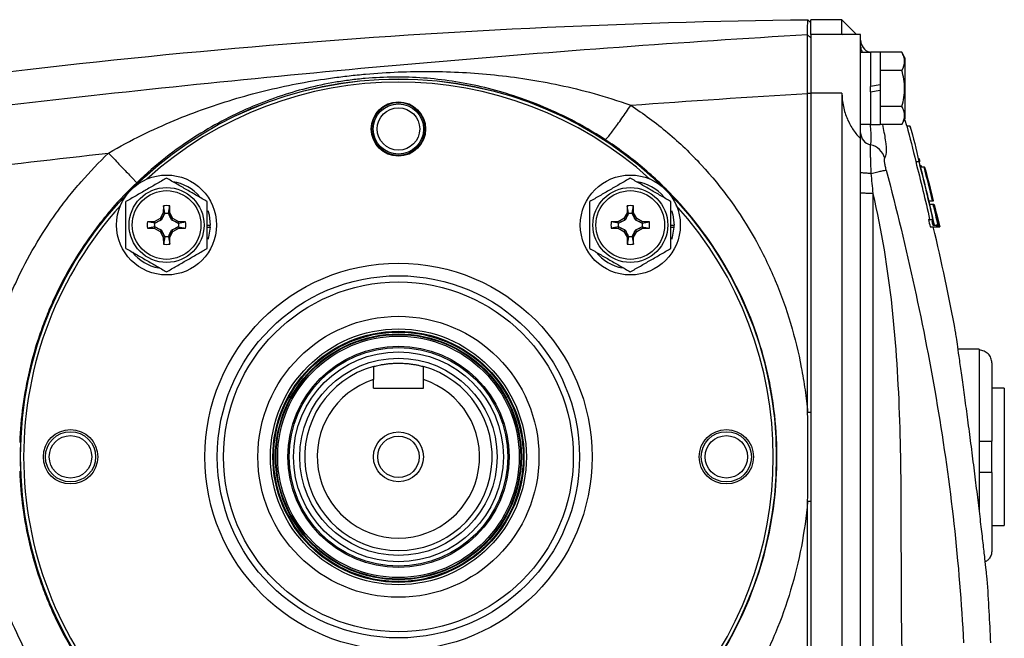
# Model space of a CAD drawing. Units: inches. Extents: x -34 to 37.7, y -16.7 to 26.1.
# Drawn here: x 15.3 to 21.5, y 3.4 to 7.3 of the extents above; entities that cross this region are included whole.
import ezdxf

# ---------------------------------------------------------------- set-up
doc = ezdxf.new("R2010")
doc.units = ezdxf.units.IN
doc.header["$MEASUREMENT"] = 0

msp = doc.modelspace()

# ---------------------------------------------------------------- linework, layer by layer
at = {"color": 7, "linetype": 'Continuous', "lineweight": 25}
for p, q in [((20.2959, 7.2767), (20.2774, 7.2957)), ((20.4928, 7.2959), (20.2959, 7.2959)), ((20.2959, 7.202), (20.2959, 7.2959)), ((20.5857, 7.203), (20.4928, 7.2959)), ((20.4928, 7.202), (20.4928, 7.2959)), ((20.2959, 7.1819), (20.2765, 7.2008)), ((20.4928, 7.202), (20.2959, 7.202)), ((20.2959, 7.202), (20.2959, 6.8322)), ((20.4959, 7.2007), (20.4928, 7.202)), ((20.6109, 7.203), (20.4959, 7.203)), ((20.6109, 6.5436), (20.6109, 7.203)), ((20.2959, 7.1819), (20.2959, 7.1883)), ((20.6739, 7.0892), (20.6109, 7.0892)), ((20.7329, 7.0902), (20.6739, 7.0902)), ((20.6739, 7.0902), (20.6739, 6.8746)), ((20.7329, 7.0902), (20.7329, 6.8851)), ((20.8706, 7.0901), (20.7329, 7.0901)), ((20.8904, 7.0558), (20.8706, 7.0901)), ((20.8904, 7.0558), (20.8904, 6.6699)), ((20.8706, 6.9765), (20.7329, 6.9765)), ((20.2959, 6.8302), (20.2768, 6.8313)), ((20.2959, 6.8322), (20.2959, 2.2478)), ((20.4928, 6.8322), (20.2959, 6.8322)), ((20.4928, 6.8322), (20.4928, 2.2478)), ((20.7329, 6.8851), (20.6739, 6.8746)), ((20.6739, 6.8406), (20.6739, 6.8746)), ((20.6739, 6.8406), (20.7329, 6.851)), ((20.6739, 6.8406), (20.6739, 6.6355)), ((20.7329, 6.8851), (20.7329, 6.851)), ((20.7329, 6.851), (20.7329, 6.6355)), ((20.8706, 6.7492), (20.7329, 6.7492)), ((20.8706, 6.6355), (20.8904, 6.6699)), ((20.6109, 6.6365), (20.6739, 6.6365)), ((20.6739, 6.6355), (20.7329, 6.6355)), ((20.8706, 6.6355), (20.7329, 6.6355)), ((20.9012, 6.6266), (20.9217, 6.6266)), ((20.9231, 6.6172), (20.9217, 6.6266)), ((20.6109, 6.204), (20.6109, 6.5436)), ((20.9581, 6.4021), (20.9785, 6.4021)), ((20.9789, 6.4218), (20.9793, 6.4218)), ((20.9797, 6.4142), (20.9801, 6.4142)), ((20.9828, 6.4028), (20.9832, 6.4028)), ((20.9861, 6.3767), (20.991, 6.3767)), ((21.0093, 6.3671), (20.9885, 6.3671)), ((20.991, 6.3767), (20.9907, 6.3777)), ((20.9907, 6.3777), (20.9911, 6.3777)), ((20.994, 6.3671), (20.9914, 6.377)), ((20.9932, 6.37), (20.994, 6.3671)), ((21.0143, 6.3671), (21.0093, 6.3671)), ((21.0143, 6.3671), (21.0144, 6.3671)), ((21.0144, 6.3671), (21.0144, 6.3671)), ((21.0217, 6.332), (21.0235, 6.332)), ((20.6109, 2.7543), (20.6109, 6.204)), ((20.6896, 3.076), (20.6896, 6.2006)), ((21.0407, 6.1547), (21.0614, 6.1547)), ((21.0599, 6.1898), (21.0573, 6.1898)), ((21.0686, 6.1547), (21.0687, 6.1547)), ((21.0687, 6.1547), (21.0693, 6.1547)), ((16.216, 6.1219), (16.2152, 6.0788)), ((16.2246, 6.0764), (16.216, 6.1219)), ((16.2473, 6.0764), (16.256, 6.1219)), ((16.2567, 6.0788), (16.256, 6.1219)), ((19.139, 6.1219), (19.1383, 6.0788)), ((19.1477, 6.0764), (19.139, 6.1219)), ((19.1704, 6.0764), (19.179, 6.1219)), ((19.1798, 6.0788), (19.179, 6.1219)), ((21.0669, 6.1313), (21.0462, 6.1313)), ((21.0714, 6.1313), (21.0719, 6.1313)), ((21.073, 6.1313), (21.0737, 6.1313)), ((21.0754, 6.1079), (21.0743, 6.1079)), ((21.0744, 6.1313), (21.0746, 6.1313)), ((16.1587, 6.0223), (16.1156, 6.0215)), ((16.1611, 6.0129), (16.1156, 6.0215)), ((16.1956, 6.0419), (16.1587, 6.0223)), ((16.1611, 6.0129), (16.1587, 6.0223)), ((16.1619, 6.0131), (16.2027, 6.0348)), ((16.2152, 6.0788), (16.1956, 6.0419)), ((16.2027, 6.0348), (16.1956, 6.0419)), ((16.2027, 6.0348), (16.2244, 6.0756)), ((16.2039, 6.0336), (16.2027, 6.0348)), ((16.2246, 6.0764), (16.2152, 6.0788)), ((16.2473, 6.0764), (16.2567, 6.0788)), ((16.2475, 6.0756), (16.2692, 6.0348)), ((16.2763, 6.0419), (16.2567, 6.0788)), ((16.2681, 6.0336), (16.2692, 6.0348)), ((16.2692, 6.0348), (16.2763, 6.0419)), ((16.2692, 6.0348), (16.3101, 6.0131)), ((16.3132, 6.0223), (16.2763, 6.0419)), ((16.3108, 6.0129), (16.3132, 6.0223)), ((16.3108, 6.0129), (16.3564, 6.0215)), ((16.3564, 6.0215), (16.3132, 6.0223)), ((19.0818, 6.0223), (19.0386, 6.0215)), ((19.0842, 6.0129), (19.0386, 6.0215)), ((19.1187, 6.0419), (19.0818, 6.0223)), ((19.0842, 6.0129), (19.0818, 6.0223)), ((19.0849, 6.0131), (19.1258, 6.0348)), ((19.1383, 6.0788), (19.1187, 6.0419)), ((19.1258, 6.0348), (19.1187, 6.0419)), ((19.1258, 6.0348), (19.1475, 6.0756)), ((19.1269, 6.0336), (19.1258, 6.0348)), ((19.1477, 6.0764), (19.1383, 6.0788)), ((19.1704, 6.0764), (19.1798, 6.0788)), ((19.1706, 6.0756), (19.1923, 6.0348)), ((19.1994, 6.0419), (19.1798, 6.0788)), ((19.1911, 6.0336), (19.1923, 6.0348)), ((19.1923, 6.0348), (19.1994, 6.0419)), ((19.1923, 6.0348), (19.2331, 6.0131)), ((19.2363, 6.0223), (19.1994, 6.0419)), ((19.2339, 6.0129), (19.2363, 6.0223)), ((19.2339, 6.0129), (19.2794, 6.0215)), ((19.2794, 6.0215), (19.2363, 6.0223)), ((21.0386, 6.037), (21.0588, 6.037)), ((21.066, 6.037), (21.0588, 6.037)), ((21.0618, 6.0256), (21.069, 6.0256)), ((21.0758, 6.0011), (21.0667, 6.041)), ((21.0826, 6.0721), (21.0838, 6.0721)), ((21.0887, 6.0749), (21.1093, 5.9898)), ((16.1611, 5.9902), (16.1156, 5.9815)), ((16.1156, 5.9815), (16.1587, 5.9808)), ((16.1611, 5.9902), (16.1587, 5.9808)), ((16.1587, 5.9808), (16.1956, 5.9612)), ((16.2027, 5.9683), (16.1619, 5.99)), ((16.2027, 5.9683), (16.1956, 5.9612)), ((16.1956, 5.9612), (16.2152, 5.9243)), ((16.2039, 5.9694), (16.2027, 5.9683)), ((16.2244, 5.9274), (16.2027, 5.9683)), ((16.2692, 5.9683), (16.2475, 5.9274)), ((16.2567, 5.9243), (16.2763, 5.9612)), ((16.2681, 5.9694), (16.2692, 5.9683)), ((16.3101, 5.99), (16.2692, 5.9683)), ((16.2692, 5.9683), (16.2763, 5.9612)), ((16.2763, 5.9612), (16.3132, 5.9808)), ((16.3108, 5.9902), (16.3132, 5.9808)), ((16.3108, 5.9902), (16.3564, 5.9815)), ((16.3132, 5.9808), (16.3564, 5.9815)), ((16.4919, 6.0015), (16.5115, 6.0015)), ((16.4919, 5.9877), (16.5112, 5.9877)), ((19.0842, 5.9902), (19.0386, 5.9815)), ((19.0386, 5.9815), (19.0818, 5.9808)), ((19.0842, 5.9902), (19.0818, 5.9808)), ((19.0818, 5.9808), (19.1187, 5.9612)), ((19.1258, 5.9683), (19.0849, 5.99)), ((19.1258, 5.9683), (19.1187, 5.9612)), ((19.1187, 5.9612), (19.1383, 5.9243)), ((19.1269, 5.9694), (19.1258, 5.9683)), ((19.1475, 5.9274), (19.1258, 5.9683)), ((19.1923, 5.9683), (19.1706, 5.9274)), ((19.1798, 5.9243), (19.1994, 5.9612)), ((19.1911, 5.9694), (19.1923, 5.9683)), ((19.2331, 5.99), (19.1923, 5.9683)), ((19.1923, 5.9683), (19.1994, 5.9612)), ((19.1994, 5.9612), (19.2363, 5.9808)), ((19.2339, 5.9902), (19.2363, 5.9808)), ((19.2339, 5.9902), (19.2794, 5.9815)), ((19.2363, 5.9808), (19.2794, 5.9815)), ((19.4149, 6.0015), (19.4346, 6.0015)), ((19.4149, 5.9877), (19.4343, 5.9877)), ((21.0487, 5.9898), (21.0892, 5.9898)), ((21.0665, 6.0011), (21.0868, 6.0011)), ((21.0964, 6.0011), (21.0868, 6.0011)), ((21.0892, 5.9898), (21.1012, 5.9898)), ((21.1012, 5.9898), (21.1048, 5.9898)), ((21.1048, 5.9898), (21.1081, 5.9898)), ((21.109, 5.9898), (21.1081, 5.9937)), ((21.1081, 5.9898), (21.1084, 5.9898)), ((21.1084, 5.9898), (21.109, 5.9898)), ((21.109, 5.9898), (21.1093, 5.9898)), ((21.1093, 5.9898), (21.1094, 5.9898)), ((16.2246, 5.9267), (16.2152, 5.9243)), ((16.2152, 5.9243), (16.216, 5.8811)), ((16.2246, 5.9267), (16.216, 5.8811)), ((16.2473, 5.9267), (16.2567, 5.9243)), ((16.2473, 5.9267), (16.256, 5.8811)), ((16.256, 5.8811), (16.2567, 5.9243)), ((19.1477, 5.9267), (19.1383, 5.9243)), ((19.1383, 5.9243), (19.139, 5.8811)), ((19.1477, 5.9267), (19.139, 5.8811)), ((19.1704, 5.9267), (19.1798, 5.9243)), ((19.1704, 5.9267), (19.179, 5.8811)), ((19.179, 5.8811), (19.1798, 5.9243)), ((21.3589, 5.2191), (21.225, 5.2191)), ((21.3589, 5.2191), (21.3589, 5.212)), ((21.3589, 5.212), (21.3589, 4.6384)), ((21.4377, 5.1323), (21.4377, 4.6384)), ((17.54, 4.9731), (17.54, 5.027)), ((17.855, 4.9731), (17.855, 5.027)), ((17.54, 4.9731), (17.855, 4.9731)), ((21.5164, 4.9731), (21.4377, 4.9731)), ((21.5164, 4.9731), (21.5164, 4.1069)), ((20.2959, 4.8193), (20.2768, 4.8194)), ((21.3589, 4.6384), (21.3589, 4.4416)), ((21.4377, 4.4416), (21.4377, 4.6384)), ((21.3589, 4.4416), (21.3589, 4.1974)), ((21.4377, 4.4416), (21.4377, 3.9477)), ((20.2959, 4.258), (20.2768, 4.2579)), ((21.4377, 4.1069), (21.5164, 4.1069))]:
    msp.add_line(p, q, dxfattribs=at)
at = {"color": 7, "linetype": 'Continuous', "lineweight": 25, "flags": 128}
for points in [[(20.9015, 6.6266), (20.8916, 6.6607), (20.8894, 6.6682)], [(21.0614, 6.1547), (21.0627, 6.1547), (21.0639, 6.1547), (21.065, 6.1547), (21.0659, 6.1547), (21.0667, 6.1547), (21.0675, 6.1547), (21.0681, 6.1547), (21.0686, 6.1547)], [(16.496, 6.0927), (16.5042, 6.0646), (16.5115, 6.0015)], [(19.4191, 6.0927), (19.4273, 6.0646), (19.4346, 6.0015)], [(16.5112, 5.9877), (16.5007, 5.9251), (16.4962, 5.9109)], [(19.4343, 5.9877), (19.4238, 5.9251), (19.4193, 5.9109)]]:
    msp.add_lwpolyline(points, dxfattribs=at)
at = {"color": 7, "linetype": 'Continuous', "lineweight": 25}
for centre, radius in [((17.6975, 4.54), 2.3822), ((17.6975, 4.54), 2.3819), ((17.6975, 6.6069), 0.1713), ((17.6975, 6.6069), 0.1673), ((17.6975, 6.6069), 0.1585), ((17.6975, 6.6069), 0.1339), ((16.236, 6.0015), 0.315), ((19.159, 6.0015), 0.315), ((16.236, 6.0015), 0.2362), ((16.236, 6.0015), 0.2165), ((19.159, 6.0015), 0.2362), ((19.159, 6.0015), 0.2165), ((17.6975, 4.54), 1.2205), ((17.6975, 4.54), 1.1417), ((17.6975, 4.54), 1.1024), ((17.6975, 4.54), 0.8858), ((17.6975, 4.54), 0.8066), ((17.6975, 4.54), 0.7914), ((17.6975, 4.54), 0.7863), ((17.6975, 4.54), 0.7749), ((17.6975, 4.54), 0.7708), ((17.6975, 4.54), 0.761), ((17.6975, 4.54), 0.6973), ((17.6975, 4.54), 0.689), ((17.6975, 4.54), 0.6614), ((17.6975, 4.54), 0.622), ((15.6306, 4.54), 0.1713), ((15.6306, 4.54), 0.1585), ((15.6306, 4.54), 0.1339), ((17.6975, 4.54), 0.1575), ((17.6975, 4.54), 0.1308), ((19.7644, 4.54), 0.1713), ((19.7644, 4.54), 0.1585), ((19.7644, 4.54), 0.1339)]:
    msp.add_circle(centre, radius, dxfattribs=at)
for centre, radius, start, end in [((20.6896, 7.1668), 0.0787, 180, 253.74075), ((17.6975, 4.54), 2.3622, 47.84227, 132.15773), ((20.6893, 6.5836), 0.0785, 180.10312, 258.49245), ((20.6481, 6.3907), 0.1189, 15.61856, 77.56602), ((7.6628, 2.8041), 13.8189, 14.03218, 14.94166), ((16.236, 6.0015), 0.2756, 40.15251, 81.73755), ((19.159, 6.0015), 0.2756, 40.15251, 81.73755), ((17.6975, 4.54), 2.3622, 137.84226, 180), ((16.236, 6.0015), 0.122, 80.57034, 99.42966), ((19.159, 6.0015), 0.122, 80.57034, 99.42966), ((17.6975, 4.54), 2.3622, 317.84225, 42.15774), ((16.236, 6.0015), 0.122, 170.57034, 189.42966), ((16.236, 6.0015), 0.122, 350.57034, 9.42966), ((19.159, 6.0015), 0.122, 170.57034, 189.42966), ((19.159, 6.0015), 0.122, 350.57034, 9.42966), ((7.6628, 2.8041), 13.8189, 13.39371, 13.60772), ((16.236, 6.0015), 0.2756, 357.11227, 0), ((19.159, 6.0015), 0.2756, 357.11227, 0), ((7.6628, 2.8041), 13.7795, 10.5453, 13.36736), ((16.236, 6.0015), 0.122, 260.57034, 279.42966), ((19.159, 6.0015), 0.122, 260.57034, 279.42966), ((16.236, 6.0015), 0.2756, 218.57807, 259.39286), ((19.159, 6.0015), 0.2756, 218.57807, 259.39286), ((17.6975, 4.54), 0.5906, 105.46601, 74.53399), ((17.6975, 4.54), 0.5118, 107.92021, 72.07979), ((17.6975, 4.54), 2.3622, 180, 222.15775), ((7.6628, 2.8041), 13.7795, 2.34113, 4.01107)]:
    msp.add_arc(centre, radius, start, end, dxfattribs=at)
for points in [[(13.2996, 6.6964), (15.6061, 7.0683), (17.9384, 7.2688), (20.2774, 7.2957)], [(20.2765, 7.2008), (20.2768, 7.2638), (20.2771, 7.2954), (20.2774, 7.2957)], [(19.1616, 6.7564), (19.5332, 6.7837), (19.9049, 6.8086), (20.2768, 6.8313)], [(20.2768, 4.8194), (20.2768, 5.4905), (20.2768, 6.1614), (20.2768, 6.8313)], [(20.2959, 6.8302), (20.2959, 6.1607), (20.2959, 5.4901), (20.2959, 4.8193)], [(20.9012, 6.6266), (20.922, 6.5519), (20.941, 6.4771), (20.9581, 6.4021)], [(20.9217, 6.6266), (20.9425, 6.5519), (20.9615, 6.4771), (20.9785, 6.4021)], [(20.9581, 6.4021), (20.9893, 6.2808), (21.0186, 6.1591), (21.0458, 6.037)], [(20.9785, 6.4021), (21.0097, 6.2808), (21.0389, 6.1591), (21.066, 6.037)], [(20.9797, 6.4142), (20.9798, 6.4168), (20.9796, 6.4193), (20.9789, 6.4218)], [(20.9793, 6.4218), (20.98, 6.4193), (20.9802, 6.4168), (20.9801, 6.4142)], [(20.9828, 6.4028), (20.9823, 6.4047), (20.9812, 6.4085), (20.9802, 6.4123), (20.9797, 6.4142)], [(20.9801, 6.4142), (20.9806, 6.4123), (20.9816, 6.4085), (20.9827, 6.4047), (20.9832, 6.4028)], [(21.069, 6.0256), (21.0417, 6.1488), (21.0123, 6.2716), (20.9809, 6.394)], [(21.0407, 6.1547), (21.024, 6.2256), (21.0066, 6.2964), (20.9885, 6.3671)], [(20.9911, 6.3777), (20.9918, 6.3751), (20.9925, 6.3726), (20.9932, 6.37)], [(21.0093, 6.3671), (21.0274, 6.2964), (21.0447, 6.2256), (21.0614, 6.1547)], [(21.0235, 6.332), (21.0205, 6.3437), (21.0174, 6.3554), (21.0143, 6.3671)], [(21.0144, 6.3671), (21.0332, 6.2964), (21.0513, 6.2256), (21.0687, 6.1547)], [(21.0573, 6.1898), (21.0457, 6.2372), (21.0339, 6.2846), (21.0217, 6.332)], [(20.6896, 6.2006), (20.6858, 6.2427), (20.6818, 6.2848), (20.6776, 6.3267)], [(21.0686, 6.1547), (21.0657, 6.1664), (21.0628, 6.1781), (21.0599, 6.1898)], [(21.0714, 6.1313), (21.0702, 6.1313), (21.0687, 6.1313), (21.0669, 6.1313)], [(21.0669, 6.1313), (21.077, 6.0879), (21.0868, 6.0445), (21.0964, 6.0011)], [(21.0908, 6.0487), (21.0845, 6.0762), (21.078, 6.1038), (21.0714, 6.1313)], [(21.0719, 6.1313), (21.0831, 6.0842), (21.0941, 6.037), (21.1048, 5.9898)], [(21.1009, 6.0132), (21.0918, 6.0526), (21.0825, 6.092), (21.073, 6.1313)], [(21.0737, 6.1313), (21.0832, 6.092), (21.0926, 6.0526), (21.1017, 6.0132)], [(21.0743, 6.1079), (21.0771, 6.0959), (21.0798, 6.084), (21.0826, 6.0721)], [(21.1081, 5.9898), (21.0972, 6.037), (21.0859, 6.0842), (21.0744, 6.1313)], [(21.0746, 6.1313), (21.0861, 6.0842), (21.0974, 6.037), (21.1084, 5.9898)], [(21.0838, 6.0721), (21.081, 6.084), (21.0782, 6.0959), (21.0754, 6.1079)], [(16.2246, 6.0764), (16.2245, 6.0761), (16.2245, 6.0759), (16.2244, 6.0756)], [(16.2473, 6.0764), (16.2474, 6.0761), (16.2475, 6.0759), (16.2475, 6.0756)], [(19.1477, 6.0764), (19.1476, 6.0761), (19.1475, 6.0759), (19.1475, 6.0756)], [(19.1704, 6.0764), (19.1705, 6.0761), (19.1705, 6.0759), (19.1706, 6.0756)], [(21.0386, 6.037), (21.042, 6.0213), (21.0453, 6.0055), (21.0487, 5.9898)], [(21.0588, 6.037), (21.0614, 6.025), (21.064, 6.0131), (21.0665, 6.0011)], [(21.0671, 6.0011), (21.0654, 6.0093), (21.0636, 6.0175), (21.0618, 6.0256)], [(21.0879, 6.0486), (21.089, 6.0486), (21.09, 6.0486), (21.0908, 6.0487)], [(21.1012, 5.9898), (21.0968, 6.0094), (21.0924, 6.029), (21.0879, 6.0486)], [(16.1611, 6.0129), (16.1614, 6.013), (16.1616, 6.013), (16.1619, 6.0131)], [(16.1611, 5.9902), (16.1614, 5.9901), (16.1616, 5.99), (16.1619, 5.99)], [(16.3108, 6.0129), (16.3105, 6.013), (16.3103, 6.013), (16.3101, 6.0131)], [(16.3108, 5.9902), (16.3105, 5.9901), (16.3103, 5.99), (16.3101, 5.99)], [(19.0842, 6.0129), (19.0845, 6.013), (19.0847, 6.013), (19.0849, 6.0131)], [(19.0842, 5.9902), (19.0845, 5.9901), (19.0847, 5.99), (19.0849, 5.99)], [(19.2339, 6.0129), (19.2336, 6.013), (19.2334, 6.013), (19.2331, 6.0131)], [(19.2339, 5.9902), (19.2336, 5.9901), (19.2334, 5.99), (19.2331, 5.99)], [(21.0868, 6.0011), (21.0876, 5.9973), (21.0884, 5.9936), (21.0892, 5.9898)], [(21.1017, 6.0132), (21.1015, 6.0132), (21.1012, 6.0132), (21.1009, 6.0132)], [(16.2246, 5.9267), (16.2245, 5.927), (16.2245, 5.9272), (16.2244, 5.9274)], [(16.2473, 5.9267), (16.2474, 5.927), (16.2475, 5.9272), (16.2475, 5.9274)], [(19.1477, 5.9267), (19.1476, 5.927), (19.1475, 5.9272), (19.1475, 5.9274)], [(19.1704, 5.9267), (19.1705, 5.927), (19.1705, 5.9272), (19.1706, 5.9274)], [(17.54, 5.1092), (17.54, 5.0819), (17.54, 5.0545), (17.54, 5.027)], [(17.855, 5.027), (17.855, 5.0545), (17.855, 5.0819), (17.855, 5.1092)], [(20.2768, 4.2578), (20.2783, 4.4449), (20.2783, 4.6324), (20.2768, 4.8194)], [(20.2959, 4.8193), (20.2959, 4.6323), (20.2959, 4.4452), (20.2959, 4.2582)], [(20.2768, 2.2489), (20.2768, 2.9178), (20.2768, 3.5877), (20.2768, 4.2578)], [(20.2959, 4.2582), (20.2959, 3.5884), (20.2959, 2.9187), (20.2959, 2.25)]]:
    msp.add_open_spline(points, degree=3, dxfattribs=at)
for points, knots in [([(20.2764, 7.2008), (19.485, 7.153), (18.6942, 7.095), (17.1147, 6.9584), (16.326, 6.8798), (14.7507, 6.7019), (13.9643, 6.6026), (12.3948, 6.3822), (11.6115, 6.2612), (10.8304, 6.1286)], [0, 0, 0, 0, 0.25, 0.25, 0.5, 0.5, 0.75, 0.75, 1, 1, 1, 1]), ([(20.2768, 6.8313), (20.2765, 6.9265), (20.2763, 7.0176), (20.2762, 7.1524), (20.2763, 7.1945), (20.2765, 7.2008)], [0, 0, 0, 0, 0.00682274, 0.00682274, 0.01364548, 0.01364548, 0.01364548, 0.01364548]), ([(20.2959, 7.1819), (20.2959, 7.1759), (20.2959, 7.1359), (20.2959, 7.0075), (20.2959, 6.9208), (20.2959, 6.8302)], [0, 0, 0, 0, 0.00682274, 0.00682274, 0.01364548, 0.01364548, 0.01364548, 0.01364548]), ([(20.6109, 7.127), (20.6114, 7.1194), (20.6122, 7.106), (20.6186, 7.0942), (20.6213, 7.0892)], [0, 0, 0, 0, 0.572348, 1, 1, 1, 1]), ([(20.6682, 7.0875), (20.6681, 7.0888), (20.6679, 7.0913), (20.6677, 7.0912), (20.6676, 7.0912)], [0, 0, 0, 0, 0.483985, 1, 1, 1, 1]), ([(20.8706, 6.9765), (20.8813, 6.995), (20.8881, 7.0139), (20.8881, 7.038), (20.8877, 7.0429), (20.8861, 7.0525), (20.8849, 7.0573), (20.8803, 7.0715), (20.8759, 7.0809), (20.8706, 7.0901)], [0, 0, 0, 0, 0.5, 0.5, 0.625, 0.625, 0.75, 0.75, 1, 1, 1, 1]), ([(15.8703, 6.4546), (15.9424, 6.497), (16.0116, 6.534), (16.1484, 6.6016), (16.2165, 6.6323), (16.3501, 6.6881), (16.416, 6.7132), (16.5476, 6.7596), (16.6132, 6.7807), (16.7453, 6.8195), (16.8118, 6.8372), (16.9451, 6.8692), (17.0119, 6.8834), (17.1463, 6.9088), (17.214, 6.9198), (17.3168, 6.9341), (17.3513, 6.9384), (17.4208, 6.9463), (17.4559, 6.9499), (17.6296, 6.9652), (17.7648, 6.9705), (18.034, 6.9687), (18.1689, 6.9615), (18.3707, 6.9407), (18.4381, 6.9321), (18.5742, 6.911), (18.6429, 6.8985), (18.7839, 6.8686), (18.8563, 6.8511), (19.0043, 6.8098), (19.0803, 6.786), (19.1616, 6.7564)], [0, 0, 0, 0, 0.0625, 0.0625, 0.125, 0.125, 0.1875, 0.1875, 0.25, 0.25, 0.3125, 0.3125, 0.375, 0.375, 0.4375, 0.4375, 0.46875, 0.46875, 0.5, 0.5, 0.625, 0.625, 0.75, 0.75, 0.8125, 0.8125, 0.875, 0.875, 0.9375, 0.9375, 1, 1, 1, 1]), ([(20.8706, 6.7492), (20.8759, 6.7677), (20.8804, 6.7866), (20.8865, 6.8246), (20.8881, 6.8437), (20.8881, 6.8821), (20.8864, 6.9016), (20.8803, 6.9395), (20.8759, 6.9581), (20.8706, 6.9765)], [0, 0, 0, 0, 0.25, 0.25, 0.5, 0.5, 0.75, 0.75, 1, 1, 1, 1]), ([(18.9989, 6.5407), (18.9245, 6.5893), (18.8551, 6.629), (18.7203, 6.6988), (18.6545, 6.729), (18.5265, 6.7813), (18.4643, 6.8037), (18.3411, 6.8426), (18.2802, 6.8591), (18.0979, 6.9011), (17.9763, 6.9193), (17.734, 6.9367), (17.6124, 6.9362), (17.4562, 6.9225), (17.4247, 6.9191), (17.3622, 6.9111), (17.3312, 6.9065), (17.2388, 6.8907), (17.178, 6.8778), (17.0573, 6.8472), (16.9975, 6.8294), (16.8782, 6.7888), (16.8187, 6.7659), (16.7011, 6.7151), (16.6427, 6.6871), (16.526, 6.6249), (16.4677, 6.5909), (16.3498, 6.5148), (16.29, 6.4726), (16.1704, 6.379), (16.1101, 6.3276), (16.0478, 6.2681)], [0, 0, 0, 0, 0.0625, 0.0625, 0.125, 0.125, 0.1875, 0.1875, 0.25, 0.25, 0.375, 0.375, 0.5, 0.5, 0.53125, 0.53125, 0.5625, 0.5625, 0.625, 0.625, 0.6875, 0.6875, 0.75, 0.75, 0.8125, 0.8125, 0.875, 0.875, 0.9375, 0.9375, 1, 1, 1, 1]), ([(20.4928, 6.8322), (20.4928, 6.8035), (20.4959, 6.7754), (20.5047, 6.7341), (20.5084, 6.7204), (20.5168, 6.6942), (20.5217, 6.6815), (20.5323, 6.6569), (20.5382, 6.645), (20.5509, 6.622), (20.5576, 6.611), (20.5788, 6.5797), (20.5943, 6.5608), (20.6109, 6.5436)], [0, 0, 0, 0, 0.25, 0.25, 0.375, 0.375, 0.5, 0.5, 0.625, 0.625, 0.75, 0.75, 1, 1, 1, 1]), ([(18.9989, 6.5407), (19, 6.5403), (19.0018, 6.5411), (19.0074, 6.5454), (19.011, 6.5489), (19.0202, 6.5589), (19.0257, 6.5654), (19.0385, 6.5811), (19.0457, 6.5904), (19.0615, 6.6113), (19.07, 6.6229), (19.0878, 6.6477), (19.0971, 6.6609), (19.1159, 6.688), (19.1253, 6.7018), (19.1438, 6.7294), (19.1529, 6.7431), (19.1616, 6.7564)], [0, 0, 0, 0, 0.125, 0.125, 0.25, 0.25, 0.375, 0.375, 0.5, 0.5, 0.625, 0.625, 0.75, 0.75, 0.875, 0.875, 1, 1, 1, 1]), ([(19.1616, 6.7564), (19.2428, 6.7038), (19.3207, 6.646), (19.4324, 6.5516), (19.4688, 6.5188), (19.5394, 6.4512), (19.5735, 6.4164), (19.7381, 6.238), (19.8507, 6.0814), (19.9686, 5.8705), (19.9911, 5.8275), (20.0337, 5.7401), (20.0935, 5.6081), (20.1417, 5.4731), (20.1963, 5.2904), (20.2188, 5.1979), (20.2457, 5.0571), (20.2536, 5.0099), (20.2669, 4.9147), (20.2724, 4.8671), (20.2768, 4.8196)], [0, 0, 0, 0, 0.125, 0.125, 0.1875, 0.1875, 0.25, 0.25, 0.5, 0.5, 0.5625, 0.5625, 0.625, 0.75, 0.75, 0.875, 0.875, 0.9375, 0.9375, 1, 1, 1, 1]), ([(20.8706, 6.6355), (20.8813, 6.6541), (20.8881, 6.6729), (20.8881, 6.6971), (20.8877, 6.7019), (20.8861, 6.7115), (20.8849, 6.7163), (20.8803, 6.7305), (20.8759, 6.7399), (20.8706, 6.7492)], [0, 0, 0, 0, 0.5, 0.5, 0.625, 0.625, 0.75, 0.75, 1, 1, 1, 1]), ([(20.6737, 6.5068), (20.6753, 6.5116), (20.6791, 6.5229), (20.678, 6.5657), (20.6752, 6.607), (20.6735, 6.6246), (20.6725, 6.6347)], [0, 0, 0, 0, 0.325336, 0.761005, 0.862871, 1, 1, 1, 1]), ([(20.7626, 6.4227), (20.7673, 6.4313), (20.7768, 6.4484), (20.7718, 6.5268), (20.7571, 6.6015), (20.7504, 6.6355)], [0, 0, 0, 0, 0.351948, 0.704251, 1, 1, 1, 1]), ([(19.0068, 2.5445), (19.0883, 2.5981), (19.1667, 2.6568), (19.3174, 2.7849), (19.3884, 2.8535), (19.521, 2.998), (19.5828, 3.0742), (19.6685, 3.1943), (19.6958, 3.2354), (19.7483, 3.3195), (19.7734, 3.3627), (19.8914, 3.5813), (19.9627, 3.7649), (20.0353, 4.0528), (20.0538, 4.1515), (20.0779, 4.3481), (20.0838, 4.4465), (20.0834, 4.6434), (20.0771, 4.742), (20.0583, 4.8898), (20.0504, 4.9393), (20.0317, 5.0369), (20.0209, 5.0852), (19.9595, 5.3244), (19.8875, 5.5078), (19.6965, 5.8578), (19.5815, 6.0173), (19.4148, 6.1975), (19.3803, 6.2325), (19.3089, 6.3007), (19.272, 6.3339), (19.159, 6.4292), (19.0805, 6.4875), (18.9989, 6.5407)], [0, 0, 0, 0, 0.0625, 0.0625, 0.125, 0.125, 0.1875, 0.1875, 0.21875, 0.21875, 0.25, 0.25, 0.375, 0.375, 0.4375, 0.4375, 0.5, 0.5, 0.5625, 0.5625, 0.59375, 0.59375, 0.625, 0.625, 0.75, 0.75, 0.875, 0.875, 0.90625, 0.90625, 0.9375, 0.9375, 1, 1, 1, 1]), ([(11.9616, 5.9322), (12.611, 6.0347), (13.2614, 6.1291), (14.5643, 6.303), (15.2169, 6.3824), (15.8703, 6.4546)], [0, 0, 0, 0, 0.5, 0.5, 1, 1, 1, 1]), ([(15.0494, 4.6787), (15.0583, 4.8462), (15.0829, 5.0107), (15.143, 5.2532), (15.1669, 5.3334), (15.2088, 5.4524), (15.2237, 5.4918), (15.2553, 5.5696), (15.2719, 5.6079), (15.3595, 5.7972), (15.4432, 5.9407), (15.565, 6.1104), (15.5902, 6.1439), (15.6424, 6.2098), (15.6693, 6.2422), (15.7521, 6.337), (15.8099, 6.3973), (15.8703, 6.4546)], [0, 0, 0, 0, 0.25, 0.25, 0.375, 0.375, 0.4375, 0.4375, 0.5, 0.5, 0.75, 0.75, 0.8125, 0.8125, 0.875, 0.875, 1, 1, 1, 1]), ([(15.8703, 6.4546), (15.881, 6.4433), (15.892, 6.4318), (15.9141, 6.4086), (15.9252, 6.3969), (15.9469, 6.3742), (15.9575, 6.3631), (15.9775, 6.3421), (15.9869, 6.3322), (16.004, 6.3143), (16.0116, 6.3063), (16.0248, 6.2924), (16.0302, 6.2867), (16.039, 6.2774), (16.0422, 6.274), (16.0465, 6.2694), (16.0476, 6.2683), (16.0478, 6.2681)], [0, 0, 0, 0, 0.125, 0.125, 0.25, 0.25, 0.375, 0.375, 0.5, 0.5, 0.625, 0.625, 0.75, 0.75, 0.875, 0.875, 1, 1, 1, 1]), ([(20.6776, 6.3267), (20.6771, 6.3383), (20.6766, 6.3495), (20.6758, 6.3716), (20.6754, 6.3826), (20.6747, 6.4034), (20.6743, 6.4133), (20.6738, 6.432), (20.6735, 6.441), (20.6732, 6.4574), (20.673, 6.4648), (20.6729, 6.478), (20.6728, 6.4838), (20.6729, 6.4985), (20.6732, 6.5046), (20.6737, 6.5068)], [0, 0, 0, 0, 0.125, 0.125, 0.25, 0.25, 0.375, 0.375, 0.5, 0.5, 0.625, 0.625, 0.75, 0.75, 1, 1, 1, 1]), ([(20.7724, 6.3471), (20.77, 6.3565), (20.7677, 6.3659), (20.765, 6.379), (20.7642, 6.3833), (20.7628, 6.3913), (20.7622, 6.395), (20.7613, 6.402), (20.7609, 6.4052), (20.7605, 6.4108), (20.7605, 6.4133), (20.7606, 6.4174), (20.7608, 6.4191), (20.7615, 6.4215), (20.762, 6.4223), (20.7626, 6.4227)], [0, 0, 0, 0, 0.25, 0.25, 0.375, 0.375, 0.5, 0.5, 0.625, 0.625, 0.75, 0.75, 0.875, 0.875, 1, 1, 1, 1]), ([(20.6776, 6.3267), (20.6684, 6.3269), (20.6595, 6.3271), (20.6432, 6.3279), (20.6359, 6.3284), (20.6238, 6.3296), (20.619, 6.3303), (20.6125, 6.3318), (20.6109, 6.3326), (20.6109, 6.3334)], [0, 0, 0, 0, 0.25, 0.25, 0.5, 0.5, 0.75, 0.75, 1, 1, 1, 1]), ([(20.6776, 6.3267), (20.6889, 6.3296), (20.7005, 6.3325), (20.7223, 6.3377), (20.7325, 6.34), (20.7499, 6.3437), (20.757, 6.3451), (20.7674, 6.3468), (20.7708, 6.3472), (20.7724, 6.3471)], [0, 0, 0, 0, 0.25, 0.25, 0.5, 0.5, 0.75, 0.75, 1, 1, 1, 1]), ([(20.7724, 6.3471), (20.8369, 6.1014), (20.8964, 5.8549), (21.0042, 5.3604), (21.0524, 5.1126), (21.1357, 4.616), (21.1708, 4.3672), (21.2263, 3.8684), (21.2467, 3.6182), (21.2589, 3.3669)], [0, 0, 0, 0, 0.25, 0.25, 0.5, 0.5, 0.75, 0.75, 1, 1, 1, 1]), ([(16.236, 6.297), (16.2151, 6.285), (16.194, 6.2728), (16.1515, 6.2483), (16.13, 6.2359), (16.0974, 6.217), (16.0864, 6.2107), (16.0648, 6.1982), (16.0541, 6.192), (16.0221, 6.1735), (16.001, 6.1614), (15.9801, 6.1493)], [0, 0, 0, 0, 0.25, 0.25, 0.5, 0.5, 0.625, 0.625, 0.75, 0.75, 1, 1, 1, 1]), ([(16.4919, 6.1493), (16.471, 6.1614), (16.4499, 6.1735), (16.4074, 6.1981), (16.3859, 6.2105), (16.3533, 6.2293), (16.3423, 6.2356), (16.3207, 6.2481), (16.31, 6.2543), (16.278, 6.2728), (16.2569, 6.285), (16.236, 6.297)], [0, 0, 0, 0, 0.25, 0.25, 0.5, 0.5, 0.625, 0.625, 0.75, 0.75, 1, 1, 1, 1]), ([(19.159, 6.297), (19.1381, 6.285), (19.1171, 6.2728), (19.0746, 6.2483), (19.0531, 6.2359), (19.0205, 6.217), (19.0095, 6.2107), (18.9879, 6.1982), (18.9772, 6.192), (18.9451, 6.1735), (18.924, 6.1614), (18.9031, 6.1493)], [0, 0, 0, 0, 0.25, 0.25, 0.5, 0.5, 0.625, 0.625, 0.75, 0.75, 1, 1, 1, 1]), ([(19.4149, 6.1493), (19.3941, 6.1614), (19.373, 6.1735), (19.3305, 6.1981), (19.309, 6.2105), (19.2764, 6.2293), (19.2654, 6.2356), (19.2438, 6.2481), (19.2331, 6.2543), (19.201, 6.2728), (19.18, 6.285), (19.159, 6.297)], [0, 0, 0, 0, 0.25, 0.25, 0.5, 0.5, 0.625, 0.625, 0.75, 0.75, 1, 1, 1, 1]), ([(16.0478, 6.2681), (15.9926, 6.2154), (15.9398, 6.16), (15.8644, 6.0726), (15.8398, 6.0427), (15.7923, 5.982), (15.7694, 5.9512), (15.6587, 5.7948), (15.5829, 5.6624), (15.5041, 5.4877), (15.4892, 5.4523), (15.4609, 5.3804), (15.4476, 5.3441), (15.4103, 5.2344), (15.3892, 5.1605), (15.3542, 5.0114), (15.3404, 4.9363), (15.3198, 4.7846), (15.3132, 4.708), (15.3103, 4.6308)], [0, 0, 0, 0, 0.125, 0.125, 0.1875, 0.1875, 0.25, 0.25, 0.5, 0.5, 0.5625, 0.5625, 0.625, 0.625, 0.75, 0.75, 0.875, 0.875, 1, 1, 1, 1]), ([(15.9801, 5.8538), (15.9801, 5.8778), (15.9801, 5.9024), (15.9801, 5.9518), (15.9801, 5.9766), (15.9801, 6.0266), (15.9801, 6.0519), (15.9801, 6.1012), (15.9801, 6.1254), (15.9801, 6.1493)], [0, 0, 0, 0, 0.25, 0.25, 0.5, 0.5, 0.75, 0.75, 1, 1, 1, 1]), ([(16.4919, 5.8538), (16.4919, 5.8778), (16.4919, 5.9024), (16.4919, 5.9518), (16.4919, 5.9766), (16.4919, 6.0266), (16.4919, 6.0519), (16.4919, 6.1012), (16.4919, 6.1254), (16.4919, 6.1493)], [0, 0, 0, 0, 0.25, 0.25, 0.5, 0.5, 0.75, 0.75, 1, 1, 1, 1]), ([(18.9031, 5.8538), (18.9031, 5.8778), (18.9031, 5.9024), (18.9031, 5.9518), (18.9031, 5.9766), (18.9031, 6.0266), (18.9031, 6.0519), (18.9031, 6.1012), (18.9031, 6.1254), (18.9031, 6.1493)], [0, 0, 0, 0, 0.25, 0.25, 0.5, 0.5, 0.75, 0.75, 1, 1, 1, 1]), ([(19.4149, 5.8538), (19.4149, 5.8778), (19.4149, 5.9024), (19.4149, 5.9518), (19.4149, 5.9766), (19.4149, 6.0266), (19.4149, 6.0519), (19.4149, 6.1012), (19.4149, 6.1254), (19.4149, 6.1493)], [0, 0, 0, 0, 0.25, 0.25, 0.5, 0.5, 0.75, 0.75, 1, 1, 1, 1]), ([(20.6896, 6.2006), (20.6793, 6.2006), (20.669, 6.2007), (20.65, 6.201), (20.6412, 6.2013), (20.6267, 6.2019), (20.6208, 6.2023), (20.6129, 6.2031), (20.6109, 6.2035), (20.6109, 6.204)], [0, 0, 0, 0, 0.25, 0.25, 0.5, 0.5, 0.75, 0.75, 1, 1, 1, 1]), ([(20.8718, 3.3365), (20.8673, 3.5737), (20.8676, 3.8111), (20.867, 4.1684), (20.8666, 4.2877), (20.8639, 4.5268), (20.8616, 4.6466), (20.85, 5.0064), (20.8357, 5.2468), (20.7831, 5.7262), (20.7449, 5.965), (20.6896, 6.2006)], [0, 0, 0, 0, 0.25, 0.25, 0.375, 0.375, 0.5, 0.5, 0.75, 0.75, 1, 1, 1, 1]), ([(16.2039, 6.0336), (16.1966, 6.0299), (16.1895, 6.0264), (16.1756, 6.0197), (16.1687, 6.0164), (16.1619, 6.0131)], [0, 0, 0, 0, 0.5, 0.5, 1, 1, 1, 1]), ([(16.2244, 6.0757), (16.2211, 6.0688), (16.2178, 6.062), (16.2111, 6.048), (16.2076, 6.041), (16.2039, 6.0336)], [0, 0, 0, 0, 0.5, 0.5, 1, 1, 1, 1]), ([(16.2244, 6.0756), (16.2282, 6.0762), (16.2321, 6.0765), (16.2398, 6.0765), (16.2437, 6.0762), (16.2475, 6.0756)], [0, 0, 0, 0, 0.5, 0.5, 1, 1, 1, 1]), ([(16.2681, 6.0336), (16.2643, 6.0409), (16.2609, 6.048), (16.2541, 6.0619), (16.2508, 6.0688), (16.2475, 6.0756)], [0, 0, 0, 0, 0.5, 0.5, 1, 1, 1, 1]), ([(16.3101, 6.0131), (16.3032, 6.0164), (16.2964, 6.0197), (16.2824, 6.0264), (16.2754, 6.0299), (16.2681, 6.0336)], [0, 0, 0, 0, 0.5, 0.5, 1, 1, 1, 1]), ([(19.1269, 6.0336), (19.1196, 6.0299), (19.1126, 6.0264), (19.0986, 6.0197), (19.0918, 6.0164), (19.0849, 6.0131)], [0, 0, 0, 0, 0.5, 0.5, 1, 1, 1, 1]), ([(19.1475, 6.0757), (19.1442, 6.0688), (19.1409, 6.062), (19.1342, 6.048), (19.1307, 6.041), (19.1269, 6.0336)], [0, 0, 0, 0, 0.5, 0.5, 1, 1, 1, 1]), ([(19.1475, 6.0756), (19.1513, 6.0762), (19.1552, 6.0765), (19.1629, 6.0765), (19.1668, 6.0762), (19.1706, 6.0756)], [0, 0, 0, 0, 0.5, 0.5, 1, 1, 1, 1]), ([(19.1911, 6.0336), (19.1874, 6.0409), (19.1839, 6.048), (19.1772, 6.0619), (19.1739, 6.0688), (19.1706, 6.0756)], [0, 0, 0, 0, 0.5, 0.5, 1, 1, 1, 1]), ([(19.2331, 6.0131), (19.2263, 6.0164), (19.2195, 6.0197), (19.2055, 6.0264), (19.1985, 6.0299), (19.1911, 6.0336)], [0, 0, 0, 0, 0.5, 0.5, 1, 1, 1, 1]), ([(16.1619, 5.99), (16.1613, 5.9938), (16.161, 5.9977), (16.161, 6.0054), (16.1613, 6.0093), (16.1619, 6.0131)], [0, 0, 0, 0, 0.5, 0.5, 1, 1, 1, 1]), ([(16.1618, 5.99), (16.1687, 5.9867), (16.1755, 5.9834), (16.1895, 5.9767), (16.1965, 5.9732), (16.2039, 5.9694)], [0, 0, 0, 0, 0.5, 0.5, 1, 1, 1, 1]), ([(16.2039, 5.9694), (16.2076, 5.9621), (16.2111, 5.9551), (16.2178, 5.9412), (16.2211, 5.9343), (16.2244, 5.9274)], [0, 0, 0, 0, 0.5, 0.5, 1, 1, 1, 1]), ([(16.2475, 5.9274), (16.2508, 5.9343), (16.2541, 5.9411), (16.2608, 5.9551), (16.2643, 5.9621), (16.2681, 5.9694)], [0, 0, 0, 0, 0.5, 0.5, 1, 1, 1, 1]), ([(16.2681, 5.9694), (16.2754, 5.9732), (16.2824, 5.9766), (16.2963, 5.9834), (16.3032, 5.9867), (16.3101, 5.99)], [0, 0, 0, 0, 0.5, 0.5, 1, 1, 1, 1]), ([(16.3101, 6.0131), (16.3107, 6.0093), (16.311, 6.0054), (16.311, 5.9977), (16.3107, 5.9938), (16.3101, 5.99)], [0, 0, 0, 0, 0.5, 0.5, 1, 1, 1, 1]), ([(19.0849, 5.99), (19.0843, 5.9938), (19.084, 5.9977), (19.084, 6.0054), (19.0843, 6.0093), (19.0849, 6.0131)], [0, 0, 0, 0, 0.5, 0.5, 1, 1, 1, 1]), ([(19.0849, 5.99), (19.0918, 5.9867), (19.0986, 5.9834), (19.1125, 5.9767), (19.1196, 5.9732), (19.1269, 5.9694)], [0, 0, 0, 0, 0.5, 0.5, 1, 1, 1, 1]), ([(19.1269, 5.9694), (19.1307, 5.9621), (19.1341, 5.9551), (19.1409, 5.9412), (19.1442, 5.9343), (19.1475, 5.9274)], [0, 0, 0, 0, 0.5, 0.5, 1, 1, 1, 1]), ([(19.1706, 5.9274), (19.1739, 5.9343), (19.1771, 5.9411), (19.1839, 5.9551), (19.1874, 5.9621), (19.1911, 5.9694)], [0, 0, 0, 0, 0.5, 0.5, 1, 1, 1, 1]), ([(19.1911, 5.9694), (19.1984, 5.9732), (19.2055, 5.9766), (19.2194, 5.9834), (19.2263, 5.9867), (19.2331, 5.99)], [0, 0, 0, 0, 0.5, 0.5, 1, 1, 1, 1]), ([(19.2331, 6.0131), (19.2337, 6.0093), (19.234, 6.0054), (19.234, 5.9977), (19.2337, 5.9938), (19.2331, 5.99)], [0, 0, 0, 0, 0.5, 0.5, 1, 1, 1, 1]), ([(16.2475, 5.9274), (16.2437, 5.9268), (16.2398, 5.9265), (16.2321, 5.9265), (16.2282, 5.9268), (16.2244, 5.9274)], [0, 0, 0, 0, 0.5, 0.5, 1, 1, 1, 1]), ([(19.1706, 5.9274), (19.1668, 5.9268), (19.1629, 5.9265), (19.1552, 5.9265), (19.1513, 5.9268), (19.1475, 5.9274)], [0, 0, 0, 0, 0.5, 0.5, 1, 1, 1, 1]), ([(15.9801, 5.8538), (16.0009, 5.8417), (16.022, 5.8296), (16.0645, 5.805), (16.086, 5.7926), (16.1186, 5.7738), (16.1296, 5.7675), (16.1512, 5.755), (16.1619, 5.7488), (16.1939, 5.7303), (16.215, 5.7181), (16.236, 5.706)], [0, 0, 0, 0, 0.25, 0.25, 0.5, 0.5, 0.625, 0.625, 0.75, 0.75, 1, 1, 1, 1]), ([(16.236, 5.706), (16.2568, 5.7181), (16.2779, 5.7303), (16.3204, 5.7548), (16.3419, 5.7672), (16.3745, 5.7861), (16.3855, 5.7924), (16.4071, 5.8049), (16.4178, 5.8111), (16.4499, 5.8295), (16.4709, 5.8417), (16.4919, 5.8538)], [0, 0, 0, 0, 0.25, 0.25, 0.5, 0.5, 0.625, 0.625, 0.75, 0.75, 1, 1, 1, 1]), ([(18.9031, 5.8538), (18.924, 5.8417), (18.9451, 5.8296), (18.9876, 5.805), (19.0091, 5.7926), (19.0417, 5.7738), (19.0526, 5.7675), (19.0743, 5.755), (19.085, 5.7488), (19.117, 5.7303), (19.1381, 5.7181), (19.159, 5.706)], [0, 0, 0, 0, 0.25, 0.25, 0.5, 0.5, 0.625, 0.625, 0.75, 0.75, 1, 1, 1, 1]), ([(19.159, 5.706), (19.1799, 5.7181), (19.201, 5.7303), (19.2435, 5.7548), (19.265, 5.7672), (19.2976, 5.7861), (19.3086, 5.7924), (19.3302, 5.8049), (19.3409, 5.8111), (19.3729, 5.8295), (19.394, 5.8417), (19.4149, 5.8538)], [0, 0, 0, 0, 0.25, 0.25, 0.5, 0.5, 0.625, 0.625, 0.75, 0.75, 1, 1, 1, 1]), ([(21.4086, 3.7679), (21.4082, 3.7708), (21.4076, 3.7765), (21.4025, 3.8234), (21.3944, 3.8954), (21.3833, 3.9937), (21.3695, 4.1123), (21.3534, 4.248), (21.3354, 4.3946), (21.3162, 4.5472), (21.2965, 4.6996), (21.277, 4.8461), (21.2585, 4.9815), (21.242, 5.1), (21.2281, 5.1981), (21.2177, 5.2703), (21.2108, 5.3174), (21.21, 5.3231), (21.2096, 5.3259)], [0, 0, 0, 0, 0.062442, 0.12484, 0.187267, 0.249726, 0.312189, 0.374721, 0.437267, 0.499858, 0.562459, 0.624997, 0.68759, 0.749987, 0.81254, 0.874854, 0.937579, 1, 1, 1, 1]), ([(21.4377, 5.1323), (21.4377, 5.1374), (21.4372, 5.1426), (21.4352, 5.1528), (21.4337, 5.1578), (21.4279, 5.1722), (21.422, 5.1811), (21.4112, 5.1921), (21.4071, 5.1955), (21.3985, 5.2014), (21.394, 5.2038), (21.3845, 5.2078), (21.3794, 5.2094), (21.3693, 5.2114), (21.3641, 5.212), (21.3589, 5.212)], [0, 0, 0, 0, 0.125, 0.125, 0.25, 0.25, 0.5, 0.5, 0.625, 0.625, 0.75, 0.75, 0.875, 0.875, 1, 1, 1, 1]), ([(17.54, 5.1092), (17.54, 5.1092), (17.5411, 5.1095), (17.5451, 5.1106), (17.5481, 5.1114), (17.56, 5.1144), (17.5716, 5.1172), (17.5935, 5.1214), (17.6014, 5.1227), (17.6184, 5.1253), (17.6276, 5.1265), (17.6466, 5.1284), (17.6565, 5.1292), (17.6768, 5.1303), (17.6872, 5.1306), (17.7078, 5.1306), (17.7181, 5.1303), (17.7386, 5.1292), (17.7484, 5.1284), (17.7674, 5.1265), (17.7766, 5.1253), (17.7937, 5.1227), (17.8016, 5.1214), (17.8161, 5.1186), (17.8227, 5.1172), (17.8341, 5.1146), (17.8389, 5.1134), (17.8469, 5.1114), (17.8499, 5.1106), (17.8539, 5.1095), (17.855, 5.1092), (17.855, 5.1092)], [0, 0, 0, 0, 0.0625, 0.0625, 0.125, 0.125, 0.25, 0.25, 0.3125, 0.3125, 0.375, 0.375, 0.4375, 0.4375, 0.5, 0.5, 0.5625, 0.5625, 0.625, 0.625, 0.6875, 0.6875, 0.75, 0.75, 0.8125, 0.8125, 0.875, 0.875, 0.9375, 0.9375, 1, 1, 1, 1]), ([(21.3589, 4.6384), (21.3692, 4.6384), (21.3797, 4.6384), (21.3987, 4.6384), (21.4076, 4.6384), (21.4185, 4.6384), (21.4217, 4.6384), (21.4274, 4.6384), (21.4298, 4.6384), (21.4356, 4.6384), (21.4377, 4.6384), (21.4377, 4.6384)], [0, 0, 0, 0, 0.25, 0.25, 0.5, 0.5, 0.625, 0.625, 0.75, 0.75, 1, 1, 1, 1]), ([(15.3102, 4.4492), (15.3161, 4.2943), (15.3369, 4.1419), (15.3899, 3.9168), (15.4113, 3.8423), (15.449, 3.7318), (15.4624, 3.6954), (15.4909, 3.6234), (15.506, 3.5879), (15.5537, 3.4828), (15.5887, 3.4145), (15.6653, 3.2814), (15.7068, 3.2168), (15.7965, 3.0909), (15.8448, 3.0296), (15.9461, 2.9132), (15.9992, 2.8579), (16.0548, 2.8052)], [0, 0, 0, 0, 0.25, 0.25, 0.375, 0.375, 0.4375, 0.4375, 0.5, 0.5, 0.625, 0.625, 0.75, 0.75, 0.875, 0.875, 1, 1, 1, 1]), ([(21.4377, 4.4416), (21.4377, 4.4416), (21.4372, 4.4416), (21.4352, 4.4416), (21.4337, 4.4416), (21.4279, 4.4416), (21.4221, 4.4416), (21.4111, 4.4416), (21.4071, 4.4416), (21.3986, 4.4416), (21.394, 4.4416), (21.3844, 4.4416), (21.3795, 4.4416), (21.3693, 4.4416), (21.3641, 4.4416), (21.3589, 4.4416)], [0, 0, 0, 0, 0.125, 0.125, 0.25, 0.25, 0.5, 0.5, 0.625, 0.625, 0.75, 0.75, 0.875, 0.875, 1, 1, 1, 1]), ([(15.8781, 2.6183), (15.8173, 2.6755), (15.7591, 2.7357), (15.648, 2.8621), (15.595, 2.9285), (15.4963, 3.0651), (15.4505, 3.1353), (15.3659, 3.2795), (15.3271, 3.3535), (15.2564, 3.5054), (15.2246, 3.5833), (15.1822, 3.703), (15.1691, 3.7433), (15.1448, 3.824), (15.1337, 3.8645), (15.0831, 4.068), (15.0583, 4.2334), (15.0494, 4.4014)], [0, 0, 0, 0, 0.125, 0.125, 0.25, 0.25, 0.375, 0.375, 0.5, 0.5, 0.625, 0.625, 0.6875, 0.6875, 0.75, 0.75, 1, 1, 1, 1]), ([(20.2768, 4.258), (20.2682, 4.1637), (20.2549, 4.0689), (20.2192, 3.8816), (20.1968, 3.7895), (20.1426, 3.6079), (20.1107, 3.5184), (20.0553, 3.3863), (20.0356, 3.3426), (19.9935, 3.2559), (19.9711, 3.213), (19.9007, 3.0867), (19.8494, 3.0057), (19.7375, 2.8501), (19.6771, 2.7756), (19.5793, 2.6691), (19.5455, 2.6344), (19.4757, 2.5671), (19.4396, 2.5344), (19.3286, 2.44), (19.2512, 2.3821), (19.1706, 2.3294)], [0, 0, 0, 0, 0.125, 0.125, 0.25, 0.25, 0.375, 0.375, 0.4375, 0.4375, 0.5, 0.5, 0.625, 0.625, 0.75, 0.75, 0.8125, 0.8125, 0.875, 0.875, 1, 1, 1, 1]), ([(21.4377, 3.9477), (21.4371, 3.9404), (21.4358, 3.924), (21.4257, 3.9038), (21.4121, 3.8875), (21.4017, 3.8816), (21.3963, 3.8786)], [0, 0, 0, 0, 0.258096, 0.578625, 0.782549, 1, 1, 1, 1])]:
    msp.add_open_spline(points, degree=3, knots=knots, dxfattribs=at)

doc.saveas('drawing.dxf')
